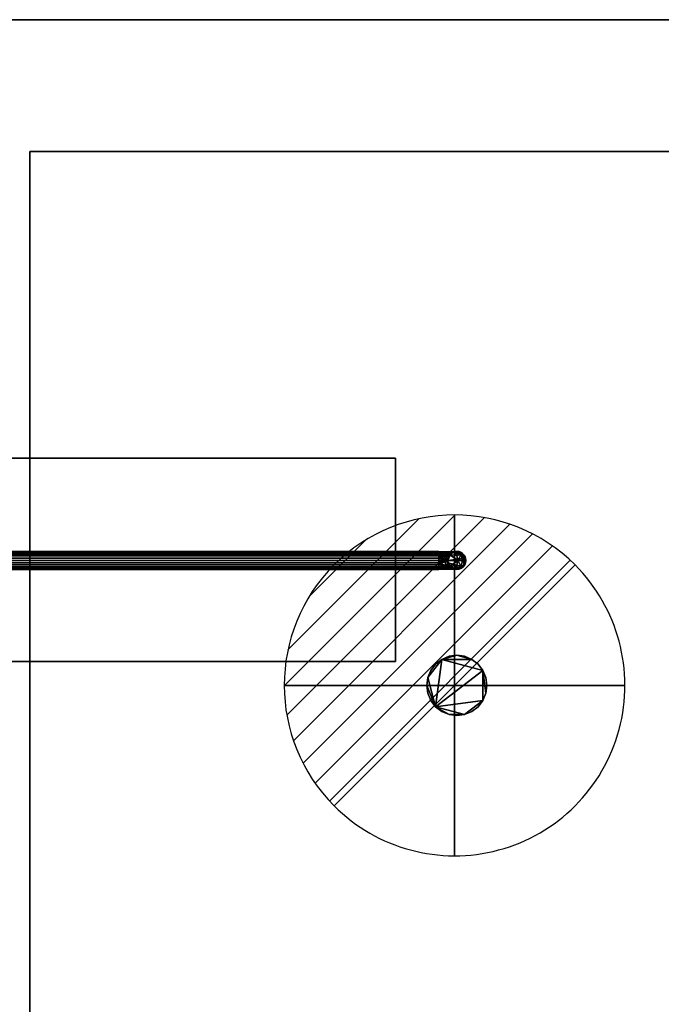
# Model space of a CAD drawing. Extents: x -9 to 861, y -1446 to 1.
# Drawn here: x 156 to 438, y -433 to 0 of the extents above; entities that cross this region are included whole.
import ezdxf

# ---------------------------------------------------------------- set-up
doc = ezdxf.new("R2010")
doc.units = 0
for name, color, linetype in [('IQ_200_2D', 1, 'Continuous'), ('IQ_200_3D', 1, 'Continuous'), ('IQ_204_2D', 7, 'Continuous'), ('IQ_CON_DRAIN_INT', 7, 'Continuous')]:
    doc.layers.add(name, color=color, linetype=linetype)

# ---------------------------------------------------------------- blocks, each defined once
blk = doc.blocks.new('*X2')
at = {"color": 0}
for p, q in [((313.993, 2209.039), (321.505, 2216.552)), ((314.108, 2207.74), (322.804, 2216.436)), ((314.158, 2210.619), (319.926, 2216.386)), ((314.399, 2206.617), (323.928, 2216.145)), ((314.821, 2205.625), (324.919, 2215.723)), ((315.101, 2212.976), (317.568, 2215.443)), ((315.354, 2204.743), (325.801, 2215.191)), ((315.985, 2203.96), (326.584, 2214.559))]:
    blk.add_line(p, q, dxfattribs=at)
blk = doc.blocks.new('drain')
blk.add_line((-2.121, -2.121), (2.121, 2.121))
at = {"extrusion": (-1, 0, 0)}
blk.add_line((0, 2.121, -2.121), (0, -2.121, 2.121), dxfattribs=at)
at = {"extrusion": (0, -1, 0)}
blk.add_line((-2.121, 0, -2.121), (2.121, 0, 2.121), dxfattribs=at)
at = {"extrusion": (-1, 0, 0)}
for start, end in [(45, 225), (225, 45)]:
    blk.add_arc((0, 0), 3, start, end, dxfattribs=at)
for start, end in [(45, 225), (225, 45)]:
    blk.add_arc((0, 0), 3, start, end)
at = {"extrusion": (0, -1, 0)}
for start, end in [(45, 225), (225, 45)]:
    blk.add_arc((0, 0), 3, start, end, dxfattribs=at)
at = {"xscale": 0.4000000000000909, "yscale": 0.4000000000000909, "zscale": 0.4000000000000909}
blk.add_blockref('*X2', (-128.597, -883.621), dxfattribs=at)
at = {"extrusion": (-1, 0, 0), "xscale": 0.3999999999999773, "yscale": 0.3999999999999773, "zscale": 0.3999999999999773}
blk.add_blockref('*X2', (-128.597, -883.621), dxfattribs=at)
at = {"extrusion": (0, -1, 0), "xscale": 0.4000000000000909, "yscale": 0.4000000000000909, "zscale": 0.4000000000000909}
blk.add_blockref('*X2', (-128.597, -883.621), dxfattribs=at)

msp = doc.modelspace()

# ---------------------------------------------------------------- linework, layer by layer
at = {"layer": 'IQ_200_2D', "transparency": 33554687}
msp.add_line((0, 0), (860, 0), dxfattribs=at)
at = {"layer": 'IQ_204_2D', "transparency": 33554687}
for p, q in [((74, -193), (321, -193)), ((321, -193), (321, -234)), ((47, -234), (348, -234)), ((348, -234), (348, -242)), ((348, -242), (47, -242)), ((321, -242), (321, -282.53)), ((321, -282.53), (74, -282.53))]:
    msp.add_line(p, q, dxfattribs=at)

# ---------------------------------------------------------------- block references
at = {"layer": 'IQ_CON_DRAIN_INT', "transparency": 33554687, "xscale": 25, "yscale": 25, "zscale": 25}
msp.add_blockref('drain', (347, -293), dxfattribs=at)

# ---------------------------------------------------------------- meshes
at = {"layer": 'IQ_200_3D', "transparency": 33554687}
mesh = msp.add_polyface(dxfattribs=at)
corners = [(860, 0, 108), (860, -671, 108), (160, -671, 108), (160, -746, 108), (0, -746, 108), (0, 0, 108)]
mesh.append_faces([[corners[k] for k in face] for face in [(0, 1, 2, 5)]], dxfattribs={"vtx2": -1})
mesh.append_faces([[corners[k] for k in face] for face in [(2, 3, 4, 5)]], dxfattribs={"vtx3": -1})
mesh = msp.add_polyface(dxfattribs=at)
corners = [(860, 0, 633), (0, 0, 633), (0, -746, 633), (160, -746, 633), (160, -671, 633), (860, -671, 633)]
mesh.append_faces([[corners[k] for k in face] for face in [(2, 3, 4, 1)]], dxfattribs={"vtx2": -1})
mesh.append_faces([[corners[k] for k in face] for face in [(4, 5, 0, 1)]], dxfattribs={"vtx3": -1})
mesh = msp.add_polyface(dxfattribs=at)
corners = [(0, 0, 108), (0, 0, 633), (860, 0, 633), (860, 0, 108)]
mesh.append_faces([[corners[k] for k in face] for face in [(0, 1, 2, 3)]])
mesh = msp.add_polyface(dxfattribs=at)
corners = [(160, -746, 108), (160, -671, 108), (160, -671, 140), (160, -58, 140), (160, -58, 611.81), (160, -671, 611.81), (160, -671, 633), (160, -746, 633)]
mesh.append_faces([[corners[k] for k in face] for face in [(4, 5, 2, 3)]], dxfattribs={"vtx1": -1})
mesh.append_faces([[corners[k] for k in face] for face in [(0, 1, 2, 7)]], dxfattribs={"vtx2": -1})
mesh.append_faces([[corners[k] for k in face] for face in [(5, 6, 7, 2)]], dxfattribs={"vtx2": -1, "vtx3": -1})
mesh = msp.add_polyface(dxfattribs=at)
corners = [(160, -58, 611.81), (160, -58, 140), (810, -58, 140), (810, -58, 611.81)]
mesh.append_faces([[corners[k] for k in face] for face in [(0, 1, 2, 3)]])
mesh = msp.add_polyface(dxfattribs=at)
corners = [(160, -58, 140), (160, -671, 140), (810, -671, 140), (810, -58, 140)]
mesh.append_faces([[corners[k] for k in face] for face in [(0, 1, 2, 3)]])
mesh = msp.add_polyface(dxfattribs=at)
corners = [(810, -58, 611.81), (810, -671, 611.81), (160, -671, 611.81), (160, -58, 611.81)]
mesh.append_faces([[corners[k] for k in face] for face in [(0, 1, 2, 3)]])
mesh = msp.add_polyface(dxfattribs=at)
corners = [(74, -193, 684), (74, -282.53, 684), (321, -282.53, 684), (321, -193, 684)]
mesh.append_faces([[corners[k] for k in face] for face in [(0, 1, 2, 3)]])
mesh = msp.add_polyface(dxfattribs=at)
corners = [(321, -282.53, 633), (74, -282.53, 633), (74, -193, 633), (321, -193, 633)]
mesh.append_faces([[corners[k] for k in face] for face in [(0, 1, 2, 3)]])
mesh = msp.add_polyface(dxfattribs=at)
corners = [(321, -193, 684), (321, -193, 633), (74, -193, 633), (74, -193, 684)]
mesh.append_faces([[corners[k] for k in face] for face in [(0, 1, 2, 3)]])
mesh = msp.add_polyface(dxfattribs=at)
corners = [(321, -282.53, 684), (321, -282.53, 633), (321, -193, 633), (321, -193, 684)]
mesh.append_faces([[corners[k] for k in face] for face in [(0, 1, 2, 3)]])
mesh = msp.add_polyface(dxfattribs=at)
corners = [(55, -238, 691), (55, -236.96, 691.14), (55, -236, 691.54), (55, -235.17, 692.17), (55, -234.54, 693), (55, -234.14, 693.96), (55, -234, 695), (55, -234.14, 696.04), (55, -234.54, 697), (55, -235.17, 697.83), (55, -236, 698.46), (55, -236.96, 698.86), (55, -238, 699), (340, -238, 699), (340, -236.96, 698.86), (340, -236, 698.46), (340, -235.17, 697.83), (340, -234.54, 697), (340, -234.14, 696.04), (340, -234, 695), (340, -234.14, 693.96), (340, -234.54, 693), (340, -235.17, 692.17), (340, -236, 691.54), (340, -236.96, 691.14), (340, -238, 691)]
mesh.append_faces([[corners[k] for k in face] for face in [(13, 14, 11, 12)]], dxfattribs={"vtx1": -1})
mesh.append_faces([[corners[k] for k in face] for face in [(14, 15, 10, 11), (16, 17, 8, 9), (15, 16, 9, 10), (17, 18, 7, 8), (6, 7, 18, 19), (20, 21, 4, 5), (21, 22, 3, 4), (23, 24, 1, 2), (22, 23, 2, 3), (19, 20, 5, 6)]], dxfattribs={"vtx1": -1, "vtx3": -1})
mesh.append_faces([[corners[k] for k in face] for face in [(24, 25, 0, 1)]], dxfattribs={"vtx3": -1})
mesh = msp.add_polyface(dxfattribs=at)
corners = [(344, -238, 687), (342.83, -238, 689.83), (340, -238, 691), (340, -236.96, 691.14), (340, -236, 691.54), (340, -235.17, 692.17), (340, -234.54, 693), (340, -234.14, 693.96), (340, -234, 695), (340, -234.14, 696.04), (340, -234.54, 697), (340, -235.17, 697.83), (340, -236, 698.46), (340, -236.96, 698.86), (340, -238, 699), (348.49, -238, 695.49), (352, -238, 687), (351.86, -236.96, 687), (351.46, -236, 687), (350.83, -235.17, 687), (350, -234.54, 687), (349.04, -234.14, 687), (348, -234, 687), (346.96, -234.14, 687), (346, -234.54, 687), (345.17, -235.17, 687), (344.54, -236, 687), (344.14, -236.96, 687), (343.6, -238, 697.51), (350.51, -238, 690.6), (346.87, -234.39, 693.87), (344.51, -234.34, 691.51), (344.7, -235.36, 696.95), (349.95, -235.36, 691.7), (348.39, -234.16, 690.59), (343.59, -234.16, 695.39), (348.05, -235.86, 695.05), (343.54, -235.82, 690.01)]
mesh.append_faces([[corners[k] for k in face] for face in [(18, 29, 17), (7, 31, 6), (8, 35, 7), (9, 35, 8), (15, 32, 28), (12, 32, 11), (4, 37, 3), (20, 33, 19), (23, 34, 22), (21, 34, 20), (27, 37, 26), (24, 31, 23), (22, 34, 21)]], dxfattribs={"vtx0": -1, "vtx1": -1})
mesh.append_faces([[corners[k] for k in face] for face in [(12, 28, 32), (35, 10, 32), (32, 30, 35), (31, 30, 34), (31, 37, 5), (33, 34, 30), (32, 15, 36), (35, 30, 31), (35, 31, 7), (18, 33, 29), (36, 30, 32), (37, 1, 3), (33, 20, 34), (33, 36, 15), (23, 31, 34), (33, 30, 36), (27, 1, 37), (25, 37, 31)]], dxfattribs={"vtx0": -1, "vtx1": -1, "vtx2": -1})
mesh.append_faces([[corners[k] for k in face] for face in [(32, 10, 11), (31, 5, 6), (37, 4, 5), (35, 9, 10), (33, 18, 19), (37, 25, 26)]], dxfattribs={"vtx0": -1, "vtx2": -1})
mesh.append_faces([[corners[k] for k in face] for face in [(16, 17, 29), (0, 1, 27)]], dxfattribs={"vtx1": -1})
mesh.append_faces([[corners[k] for k in face] for face in [(12, 13, 28), (15, 29, 33), (24, 25, 31)]], dxfattribs={"vtx1": -1, "vtx2": -1})
mesh.append_faces([[corners[k] for k in face] for face in [(13, 14, 28), (1, 2, 3)]], dxfattribs={"vtx2": -1})
mesh = msp.add_polyface(dxfattribs=at)
corners = [(352, -238, 633), (351.86, -239.04, 633), (351.46, -240, 633), (350.83, -240.83, 633), (350, -241.46, 633), (349.04, -241.86, 633), (348, -242, 633), (346.96, -241.86, 633), (346, -241.46, 633), (345.17, -240.83, 633), (344.54, -240, 633), (344.14, -239.04, 633), (344, -238, 633), (344.14, -236.96, 633), (344.54, -236, 633), (345.17, -235.17, 633), (346, -234.54, 633), (346.96, -234.14, 633), (348, -234, 633), (349.04, -234.14, 633), (350, -234.54, 633), (350.83, -235.17, 633), (351.46, -236, 633), (351.86, -236.96, 633)]
mesh.append_faces([[corners[k] for k in face] for face in [(1, 23, 0)]], dxfattribs={"vtx0": -1})
mesh.append_faces([[corners[k] for k in face] for face in [(23, 12, 15, 17)]], dxfattribs={"vtx0": -1, "vtx1": -1, "vtx2": -1, "vtx3": -1})
mesh.append_faces([[corners[k] for k in face] for face in [(11, 7, 8), (23, 17, 18)]], dxfattribs={"vtx0": -1, "vtx2": -1})
mesh.append_faces([[corners[k] for k in face] for face in [(3, 6, 7, 11), (3, 11, 12, 23)]], dxfattribs={"vtx0": -1, "vtx2": -1, "vtx3": -1})
mesh.append_faces([[corners[k] for k in face] for face in [(23, 1, 2, 3)]], dxfattribs={"vtx0": -1, "vtx3": -1})
mesh.append_faces([[corners[k] for k in face] for face in [(9, 10, 11, 8), (4, 5, 6, 3), (15, 16, 17), (21, 22, 23, 20)]], dxfattribs={"vtx2": -1})
mesh.append_faces([[corners[k] for k in face] for face in [(18, 19, 20, 23)]], dxfattribs={"vtx2": -1, "vtx3": -1})
mesh.append_faces([[corners[k] for k in face] for face in [(12, 13, 14, 15)]], dxfattribs={"vtx3": -1})
mesh = msp.add_polyface(dxfattribs=at)
corners = [(344, -238, 687), (344.14, -236.96, 687), (344.54, -236, 687), (345.17, -235.17, 687), (346, -234.54, 687), (346.96, -234.14, 687), (348, -234, 687), (349.04, -234.14, 687), (350, -234.54, 687), (350.83, -235.17, 687), (351.46, -236, 687), (351.86, -236.96, 687), (352, -238, 687), (352, -238, 633), (351.86, -236.96, 633), (351.46, -236, 633), (350.83, -235.17, 633), (350, -234.54, 633), (349.04, -234.14, 633), (348, -234, 633), (346.96, -234.14, 633), (346, -234.54, 633), (345.17, -235.17, 633), (344.54, -236, 633), (344.14, -236.96, 633), (344, -238, 633)]
mesh.append_faces([[corners[k] for k in face] for face in [(1, 24, 25, 0)]], dxfattribs={"vtx0": -1})
mesh.append_faces([[corners[k] for k in face] for face in [(11, 14, 15, 10), (9, 16, 17, 8), (10, 15, 16, 9), (8, 17, 18, 7), (19, 6, 7, 18), (5, 20, 21, 4), (4, 21, 22, 3), (2, 23, 24, 1), (3, 22, 23, 2), (20, 5, 6, 19)]], dxfattribs={"vtx0": -1, "vtx2": -1})
mesh.append_faces([[corners[k] for k in face] for face in [(12, 13, 14, 11)]], dxfattribs={"vtx2": -1})
mesh = msp.add_polyface(dxfattribs=at)
corners = [(55, -238, 699), (55, -239.04, 698.86), (55, -240, 698.46), (55, -240.83, 697.83), (55, -241.46, 697), (55, -241.86, 696.04), (55, -242, 695), (55, -241.86, 693.96), (55, -241.46, 693), (55, -240.83, 692.17), (55, -240, 691.54), (55, -239.04, 691.14), (55, -238, 691), (340, -238, 691), (340, -239.04, 691.14), (340, -240, 691.54), (340, -240.83, 692.17), (340, -241.46, 693), (340, -241.86, 693.96), (340, -242, 695), (340, -241.86, 696.04), (340, -241.46, 697), (340, -240.83, 697.83), (340, -240, 698.46), (340, -239.04, 698.86), (340, -238, 699)]
mesh.append_faces([[corners[k] for k in face] for face in [(9, 16, 17, 8), (10, 15, 16, 9)]], dxfattribs={"vtx0": -1, "vtx2": -1})
mesh.append_faces([[corners[k] for k in face] for face in [(13, 14, 11, 12)]], dxfattribs={"vtx1": -1})
mesh.append_faces([[corners[k] for k in face] for face in [(14, 15, 10, 11), (17, 18, 7, 8), (6, 7, 18, 19), (21, 22, 3, 4), (20, 21, 4, 5), (23, 24, 1, 2), (22, 23, 2, 3), (19, 20, 5, 6)]], dxfattribs={"vtx1": -1, "vtx3": -1})
mesh.append_faces([[corners[k] for k in face] for face in [(24, 25, 0, 1)]], dxfattribs={"vtx3": -1})
mesh = msp.add_polyface(dxfattribs=at)
corners = [(352, -238, 687), (348.49, -238, 695.49), (340, -238, 699), (340, -239.04, 698.86), (340, -240, 698.46), (340, -240.83, 697.83), (340, -241.46, 697), (340, -241.86, 696.04), (340, -242, 695), (340, -241.86, 693.96), (340, -241.46, 693), (340, -240.83, 692.17), (340, -240, 691.54), (340, -239.04, 691.14), (340, -238, 691), (342.83, -238, 689.83), (344, -238, 687), (344.14, -239.04, 687), (344.54, -240, 687), (345.17, -240.83, 687), (346, -241.46, 687), (346.96, -241.86, 687), (348, -242, 687), (349.04, -241.86, 687), (350, -241.46, 687), (350.83, -240.83, 687), (351.46, -240, 687), (351.86, -239.04, 687), (350.51, -238, 690.6), (343.6, -238, 697.51), (346.87, -241.61, 693.87), (344.51, -241.66, 691.51), (349.95, -240.64, 691.7), (344.7, -240.64, 696.95), (343.59, -241.84, 695.39), (348.39, -241.84, 690.59), (348.05, -240.14, 695.05), (343.01, -240.18, 690.54)]
mesh.append_faces([[corners[k] for k in face] for face in [(9, 34, 8), (21, 31, 20), (12, 37, 11), (26, 32, 25), (11, 31, 10), (5, 33, 4), (4, 29, 3), (1, 32, 28), (25, 32, 24), (23, 35, 22)]], dxfattribs={"vtx0": -1, "vtx1": -1})
mesh.append_faces([[corners[k] for k in face] for face in [(33, 30, 36), (34, 9, 31), (37, 13, 15), (35, 24, 32), (6, 34, 33), (32, 1, 36), (37, 15, 17), (31, 30, 34), (37, 19, 31), (21, 35, 31), (4, 33, 29), (33, 34, 30), (30, 35, 32), (33, 36, 1), (36, 30, 32), (11, 37, 31), (32, 26, 28), (35, 30, 31)]], dxfattribs={"vtx0": -1, "vtx1": -1, "vtx2": -1})
mesh.append_faces([[corners[k] for k in face] for face in [(35, 23, 24), (34, 6, 7), (33, 5, 6), (31, 19, 20), (35, 21, 22)]], dxfattribs={"vtx0": -1, "vtx2": -1})
mesh.append_faces([[corners[k] for k in face] for face in [(9, 10, 31), (12, 13, 37), (7, 8, 34), (17, 18, 37), (1, 29, 33), (26, 27, 28), (18, 19, 37)]], dxfattribs={"vtx1": -1, "vtx2": -1})
mesh.append_faces([[corners[k] for k in face] for face in [(29, 2, 3), (13, 14, 15), (15, 16, 17), (27, 0, 28)]], dxfattribs={"vtx2": -1})
mesh = msp.add_polyface(dxfattribs=at)
corners = [(352, -238, 687), (351.86, -239.04, 687), (351.46, -240, 687), (350.83, -240.83, 687), (350, -241.46, 687), (349.04, -241.86, 687), (348, -242, 687), (346.96, -241.86, 687), (346, -241.46, 687), (345.17, -240.83, 687), (344.54, -240, 687), (344.14, -239.04, 687), (344, -238, 687), (344, -238, 633), (344.14, -239.04, 633), (344.54, -240, 633), (345.17, -240.83, 633), (346, -241.46, 633), (346.96, -241.86, 633), (348, -242, 633), (349.04, -241.86, 633), (350, -241.46, 633), (350.83, -240.83, 633), (351.46, -240, 633), (351.86, -239.04, 633), (352, -238, 633)]
mesh.append_faces([[corners[k] for k in face] for face in [(1, 24, 25, 0)]], dxfattribs={"vtx0": -1})
mesh.append_faces([[corners[k] for k in face] for face in [(11, 14, 15, 10), (9, 16, 17, 8), (10, 15, 16, 9), (8, 17, 18, 7), (19, 6, 7, 18), (5, 20, 21, 4), (4, 21, 22, 3), (2, 23, 24, 1), (3, 22, 23, 2), (20, 5, 6, 19)]], dxfattribs={"vtx0": -1, "vtx2": -1})
mesh.append_faces([[corners[k] for k in face] for face in [(12, 13, 14, 11)]], dxfattribs={"vtx2": -1})
mesh = msp.add_polyface(dxfattribs=at)
corners = [(348, -279.75, 633), (351.43, -280.2, 633), (354.62, -281.53, 633), (357.37, -283.63, 633), (359.47, -286.38, 633), (360.8, -289.57, 633), (361.25, -293, 633), (360.8, -296.43, 633), (359.47, -299.62, 633), (357.37, -302.37, 633), (354.62, -304.47, 633), (351.43, -305.8, 633), (348, -306.25, 633), (344.57, -305.8, 633), (341.37, -304.47, 633), (338.63, -302.37, 633), (336.53, -299.62, 633), (335.2, -296.43, 633), (334.75, -293, 633), (335.2, -289.57, 633), (336.53, -286.38, 633), (338.63, -283.63, 633), (341.37, -281.53, 633), (344.57, -280.2, 633)]
mesh.append_faces([[corners[k] for k in face] for face in [(11, 8, 9, 10), (0, 22, 23)]], dxfattribs={"vtx0": -1})
mesh.append_faces([[corners[k] for k in face] for face in [(15, 8, 11), (4, 15, 22)]], dxfattribs={"vtx0": -1, "vtx1": -1, "vtx2": -1})
mesh.append_faces([[corners[k] for k in face] for face in [(4, 7, 8, 15), (15, 18, 19, 22)]], dxfattribs={"vtx0": -1, "vtx2": -1, "vtx3": -1})
mesh.append_faces([[corners[k] for k in face] for face in [(17, 18, 15, 16)]], dxfattribs={"vtx1": -1})
mesh.append_faces([[corners[k] for k in face] for face in [(13, 14, 15), (20, 21, 22, 19)]], dxfattribs={"vtx2": -1})
mesh.append_faces([[corners[k] for k in face] for face in [(2, 3, 4, 22), (0, 1, 2, 22), (11, 12, 13, 15)]], dxfattribs={"vtx2": -1, "vtx3": -1})
mesh.append_faces([[corners[k] for k in face] for face in [(4, 5, 6, 7)]], dxfattribs={"vtx3": -1})
mesh = msp.add_polyface(dxfattribs=at)
corners = [(348, -279.75, 638), (344.57, -280.2, 638), (341.37, -281.53, 638), (338.63, -283.63, 638), (336.53, -286.38, 638), (335.2, -289.57, 638), (334.75, -293, 638), (335.2, -296.43, 638), (336.53, -299.62, 638), (338.63, -302.37, 638), (341.37, -304.47, 638), (344.57, -305.8, 638), (348, -306.25, 638), (351.43, -305.8, 638), (354.62, -304.47, 638), (357.37, -302.37, 638), (359.47, -299.62, 638), (360.8, -296.43, 638), (361.25, -293, 638), (360.8, -289.57, 638), (359.47, -286.38, 638), (357.37, -283.63, 638), (354.62, -281.53, 638), (351.43, -280.2, 638)]
mesh.append_faces([[corners[k] for k in face] for face in [(9, 6, 7, 8)]], dxfattribs={"vtx0": -1})
mesh.append_faces([[corners[k] for k in face] for face in [(6, 9, 5)]], dxfattribs={"vtx0": -1, "vtx1": -1})
mesh.append_faces([[corners[k] for k in face] for face in [(9, 20, 2, 5), (9, 13, 16, 20)]], dxfattribs={"vtx0": -1, "vtx1": -1, "vtx2": -1, "vtx3": -1})
mesh.append_faces([[corners[k] for k in face] for face in [(20, 16, 17)]], dxfattribs={"vtx0": -1, "vtx2": -1})
mesh.append_faces([[corners[k] for k in face] for face in [(23, 0, 22)]], dxfattribs={"vtx1": -1})
mesh.append_faces([[corners[k] for k in face] for face in [(18, 19, 20, 17), (11, 12, 13)]], dxfattribs={"vtx2": -1})
mesh.append_faces([[corners[k] for k in face] for face in [(9, 10, 11, 13), (0, 1, 2, 22), (20, 21, 22, 2)]], dxfattribs={"vtx2": -1, "vtx3": -1})
mesh.append_faces([[corners[k] for k in face] for face in [(2, 3, 4, 5), (13, 14, 15, 16)]], dxfattribs={"vtx3": -1})
mesh = msp.add_polyface(dxfattribs=at)
corners = [(348, -279.75, 633), (344.57, -280.2, 633), (341.37, -281.53, 633), (338.63, -283.63, 633), (336.53, -286.38, 633), (335.2, -289.57, 633), (334.75, -293, 633), (335.2, -296.43, 633), (336.53, -299.62, 633), (338.63, -302.37, 633), (341.37, -304.47, 633), (344.57, -305.8, 633), (348, -306.25, 633), (348, -306.25, 638), (344.57, -305.8, 638), (341.37, -304.47, 638), (338.63, -302.37, 638), (336.53, -299.62, 638), (335.2, -296.43, 638), (334.75, -293, 638), (335.2, -289.57, 638), (336.53, -286.38, 638), (338.63, -283.63, 638), (341.37, -281.53, 638), (344.57, -280.2, 638), (348, -279.75, 638)]
mesh.append_faces([[corners[k] for k in face] for face in [(13, 14, 11, 12), (0, 1, 24, 25)]], dxfattribs={"vtx1": -1})
mesh.append_faces([[corners[k] for k in face] for face in [(14, 15, 10, 11), (16, 17, 8, 9), (15, 16, 9, 10), (17, 18, 7, 8), (6, 7, 18, 19), (19, 20, 5, 6), (20, 21, 4, 5), (22, 23, 2, 3), (21, 22, 3, 4), (23, 24, 1, 2)]], dxfattribs={"vtx1": -1, "vtx3": -1})
mesh = msp.add_polyface(dxfattribs=at)
corners = [(348, -306.25, 633), (351.43, -305.8, 633), (354.62, -304.47, 633), (357.37, -302.37, 633), (359.47, -299.62, 633), (360.8, -296.43, 633), (361.25, -293, 633), (360.8, -289.57, 633), (359.47, -286.38, 633), (357.37, -283.63, 633), (354.62, -281.53, 633), (351.43, -280.2, 633), (348, -279.75, 633), (348, -279.75, 638), (351.43, -280.2, 638), (354.62, -281.53, 638), (357.37, -283.63, 638), (359.47, -286.38, 638), (360.8, -289.57, 638), (361.25, -293, 638), (360.8, -296.43, 638), (359.47, -299.62, 638), (357.37, -302.37, 638), (354.62, -304.47, 638), (351.43, -305.8, 638), (348, -306.25, 638)]
mesh.append_faces([[corners[k] for k in face] for face in [(13, 14, 11, 12), (0, 1, 24, 25)]], dxfattribs={"vtx1": -1})
mesh.append_faces([[corners[k] for k in face] for face in [(14, 15, 10, 11), (16, 17, 8, 9), (15, 16, 9, 10), (17, 18, 7, 8), (6, 7, 18, 19), (19, 20, 5, 6), (20, 21, 4, 5), (22, 23, 2, 3), (21, 22, 3, 4), (23, 24, 1, 2)]], dxfattribs={"vtx1": -1, "vtx3": -1})
mesh = msp.add_polyface(dxfattribs=at)
corners = [(74, -282.53, 684), (74, -282.53, 633), (321, -282.53, 633), (321, -282.53, 684)]
mesh.append_faces([[corners[k] for k in face] for face in [(0, 1, 2, 3)]])

doc.saveas('drawing.dxf')
